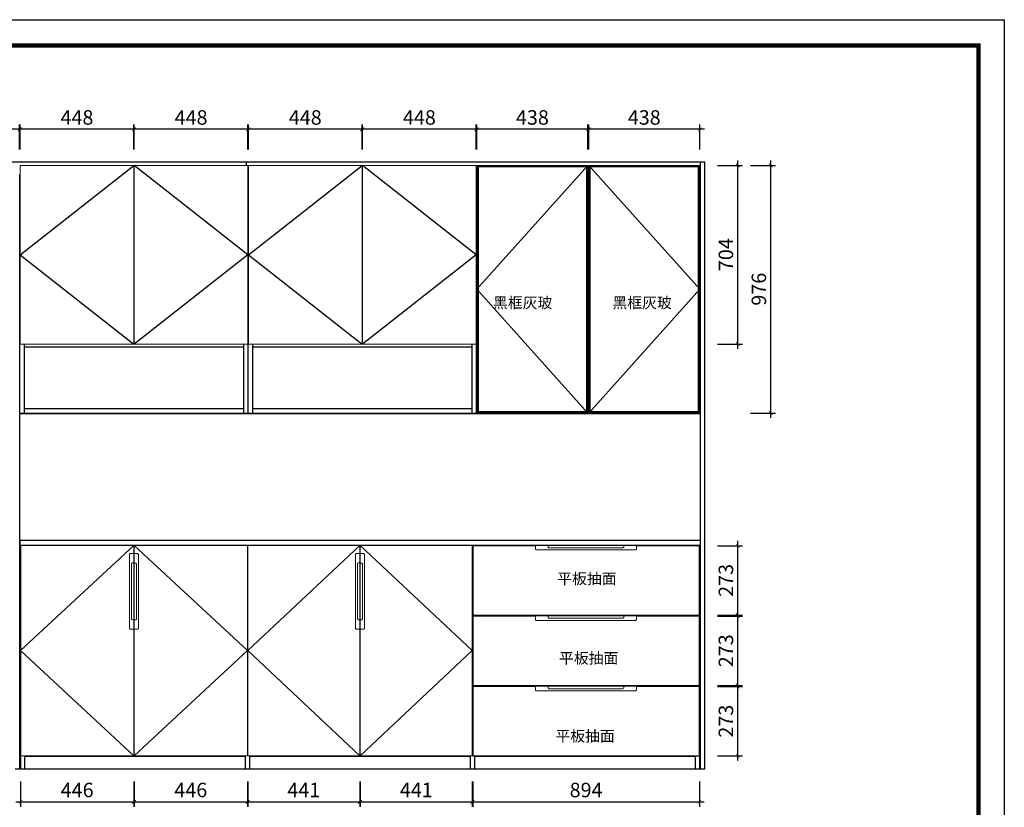
# Model space of a CAD drawing. Units: millimetres. Extents: x 59329 to 71827, y 1703 to 8435.
# Drawn here: x 67945 to 71827, y 5331 to 8435 of the extents above; entities that cross this region are included whole.
import ezdxf

# ---------------------------------------------------------------- set-up
doc = ezdxf.new("R2010")
doc.units = ezdxf.units.MM
for name, color, linetype, lineweight in [('DS-定制五金', 2, 'Continuous', 13), ('DS-定制柜体', 4, 'Continuous', 13), ('SH-文字标注', 2, 'Continuous', 13)]:
    doc.layers.add(name, color=color, linetype=linetype, lineweight=lineweight)
doc.layers.add('SH-尺寸标注', color=32, linetype='Continuous')
doc.layers.add('SH-符号标注', color=1, linetype='Continuous')
doc.styles.get("Standard").update_dxf_attribs({"font": 'arial.ttf'})
doc.styles.add('T_6_1', font='txt', dxfattribs={"height": 53.571429})
doc.dimstyles.new('D_8_1.4', dxfattribs={"dimtxt": 57.14286, "dimasz": 14.285715, "dimexe": 19.04762, "dimexo": 0, "dimgap": 0, "dimtad": 1, "dimdec": 0, "dimzin": 1, "dimdsep": 46, "dimtxsty": 'Standard', "dimblk": 'ARCHTICK', "dimcen": 0.09, "dimdle": 19.04762, "dimclrd": 32, "dimclre": 32, "dimclrt": 2, "dimadec": 0, "dimazin": 0, "dimtfac": 1, "dimtdec": 4, "dimtix": 1, "dimtmove": 2, "dimatfit": 3, "dimfxl": 1, "dimtolj": 1, "dimtzin": 0, "dimarcsym": 0})

# ---------------------------------------------------------------- blocks, each defined once
blk = doc.blocks.new('LEGEND_4f3ee95d07f107bb9de708b5c8681ee1_440b82ae976d40c295ddfc921a49969f')
at = {"layer": 'DS-定制五金', "color": 134, "linetype": 'Continuous'}
for p, q in [((68, 37), (21, 37)), ((21, 37), (21, 21)), ((21, 21), (23, 19)), ((23, 19), (415, 19)), ((70, 36), (68, 37)), ((71, 37), (70, 36)), ((70, 36), (70, 29)), ((70, 29), (72, 27)), ((417, 37), (71, 37)), ((72, 27), (365, 27)), ((368.6, 30.1), (369, 37)), ((415, 19), (418, 21)), ((419, 35), (417, 37)), ((418, 21), (419, 22)), ((419, 22), (419, 35))]:
    blk.add_line(p, q, dxfattribs=at)
blk.add_arc((359.5, 37.1), 11.5, 298.7879, 322.3129, dxfattribs=at)
blk = doc.blocks.new('LEGEND_6185c072c53ef53fbd374803e3637a34_13df053c6d7540479f326949544695fa')
at = {"layer": 'DS-定制五金', "color": 134, "linetype": 'Continuous'}
for p, q in [((68, 37), (21, 37)), ((21, 37), (21, 21)), ((21, 21), (23, 19)), ((23, 19), (415, 19)), ((70, 36), (68, 37)), ((71, 37), (70, 36)), ((70, 36), (70, 29)), ((70, 29), (72, 27)), ((417, 37), (71, 37)), ((72, 27), (365, 27)), ((368.6, 30.1), (369, 37)), ((415, 19), (418, 21)), ((419, 35), (417, 37)), ((418, 21), (419, 22)), ((419, 22), (419, 35))]:
    blk.add_line(p, q, dxfattribs=at)
blk.add_arc((359.5, 37.1), 11.5, 298.7879, 322.3129, dxfattribs=at)
blk = doc.blocks.new('_ArchTick')
at = {"color": 0, "linetype": 'ByBlock', "const_width": 0.15}
blk.add_lwpolyline([(-0.5, -0.5), (0.5, 0.5)], dxfattribs=at)
blk = doc.blocks.new('*D55')
at = {"layer": 'Defpoints', "color": 0, "linetype": 'Continuous', "transparency": 16777216}
for p in [(70826.1, 7860.7), (70906.1, 7860.7), (70826.1, 6884.7)]:
    blk.add_point(p, dxfattribs=at)
at = {"layer": 'SH-尺寸标注', "color": 32, "linetype": 'Continuous', "lineweight": -2, "transparency": 16777216}
for p, q in [((70826.1, 7860.7), (70925.2, 7860.7)), ((70906.1, 6865.7), (70906.1, 7879.8)), ((70826.1, 6884.7), (70925.2, 6884.7))]:
    blk.add_line(p, q, dxfattribs=at)
at = {"layer": 'SH-尺寸标注', "color": 32, "linetype": 'Continuous', "lineweight": -2, "transparency": 16777216, "xscale": 14.28571493455343, "yscale": 14.28571493455343, "zscale": 14.28571493455343}
for p, rotation in [((70906.1, 7860.7), 90), ((70906.1, 6884.7), 270)]:
    blk.add_blockref('_ArchTick', p, dxfattribs=dict(at, rotation=rotation))
at = {"layer": 'SH-尺寸标注', "color": 2, "linetype": 'Continuous', "transparency": 16777216, "insert": (70859.5, 7372.7), "char_height": 57.14, "attachment_point": 5, "rotation": 90}
blk.add_mtext('\\A1;976', dxfattribs=at)
blk = doc.blocks.new('*D56')
at = {"layer": 'Defpoints', "color": 0, "linetype": 'Continuous', "transparency": 16777216}
for p in [(70188.6, 8002.7), (70188.6, 7922.7), (70626.6, 7922.7)]:
    blk.add_point(p, dxfattribs=at)
at = {"layer": 'SH-尺寸标注', "color": 32, "linetype": 'Continuous', "lineweight": -2, "transparency": 16777216}
for p, q in [((70645.7, 8002.7), (70169.6, 8002.7)), ((70188.6, 7922.7), (70188.6, 8021.8)), ((70626.6, 7922.7), (70626.6, 8021.8))]:
    blk.add_line(p, q, dxfattribs=at)
at = {"layer": 'SH-尺寸标注', "color": 32, "linetype": 'Continuous', "lineweight": -2, "transparency": 16777216, "xscale": 14.28571493455343, "yscale": 14.28571493455343, "zscale": 14.28571493455343, "rotation": 180}
blk.add_blockref('_ArchTick', (70188.6, 8002.7), dxfattribs=at)
at = {"layer": 'SH-尺寸标注', "color": 32, "linetype": 'Continuous', "lineweight": -2, "transparency": 16777216, "xscale": 14.28571493455343, "yscale": 14.28571493455343, "zscale": 14.28571493455343}
blk.add_blockref('_ArchTick', (70626.6, 8002.7), dxfattribs=at)
at = {"layer": 'SH-尺寸标注', "color": 2, "linetype": 'Continuous', "transparency": 16777216, "insert": (70407.6, 8049.4), "char_height": 57.14, "attachment_point": 5}
blk.add_mtext('\\A1;438', dxfattribs=at)
blk = doc.blocks.new('*D59')
at = {"layer": 'Defpoints', "color": 0, "linetype": 'Continuous', "transparency": 16777216}
for p in [(68844.8, 5432.7), (69286.1, 5432.7), (69286.1, 5352.7)]:
    blk.add_point(p, dxfattribs=at)
at = {"layer": 'SH-尺寸标注', "color": 32, "linetype": 'Continuous', "lineweight": -2, "transparency": 16777216}
for p, q in [((68844.8, 5432.7), (68844.8, 5333.7)), ((69286.1, 5432.7), (69286.1, 5333.7)), ((68825.7, 5352.7), (69305.2, 5352.7))]:
    blk.add_line(p, q, dxfattribs=at)
at = {"layer": 'SH-尺寸标注', "color": 32, "linetype": 'Continuous', "lineweight": -2, "transparency": 16777216, "xscale": 14.28571493455343, "yscale": 14.28571493455343, "zscale": 14.28571493455343, "rotation": 180}
blk.add_blockref('_ArchTick', (68844.8, 5352.7), dxfattribs=at)
at = {"layer": 'SH-尺寸标注', "color": 32, "linetype": 'Continuous', "lineweight": -2, "transparency": 16777216, "xscale": 14.28571493455343, "yscale": 14.28571493455343, "zscale": 14.28571493455343}
blk.add_blockref('_ArchTick', (69286.1, 5352.7), dxfattribs=at)
at = {"layer": 'SH-尺寸标注', "color": 2, "linetype": 'Continuous', "transparency": 16777216, "insert": (69065.4, 5399.4), "char_height": 57.14, "attachment_point": 5}
blk.add_mtext('\\A1;441', dxfattribs=at)
blk = doc.blocks.new('*D60')
at = {"layer": 'Defpoints', "color": 0, "linetype": 'Continuous', "transparency": 16777216}
for p in [(69747.6, 8002.7), (69747.6, 7922.7), (70185.6, 7922.7)]:
    blk.add_point(p, dxfattribs=at)
at = {"layer": 'SH-尺寸标注', "color": 32, "linetype": 'Continuous', "lineweight": -2, "transparency": 16777216}
for p, q in [((70204.7, 8002.7), (69728.6, 8002.7)), ((69747.6, 7922.7), (69747.6, 8021.8)), ((70185.6, 7922.7), (70185.6, 8021.8))]:
    blk.add_line(p, q, dxfattribs=at)
at = {"layer": 'SH-尺寸标注', "color": 32, "linetype": 'Continuous', "lineweight": -2, "transparency": 16777216, "xscale": 14.28571493455343, "yscale": 14.28571493455343, "zscale": 14.28571493455343, "rotation": 180}
blk.add_blockref('_ArchTick', (69747.6, 8002.7), dxfattribs=at)
at = {"layer": 'SH-尺寸标注', "color": 32, "linetype": 'Continuous', "lineweight": -2, "transparency": 16777216, "xscale": 14.28571493455343, "yscale": 14.28571493455343, "zscale": 14.28571493455343}
blk.add_blockref('_ArchTick', (70185.6, 8002.7), dxfattribs=at)
at = {"layer": 'SH-尺寸标注', "color": 2, "linetype": 'Continuous', "transparency": 16777216, "insert": (69966.6, 8049.4), "char_height": 57.14, "attachment_point": 5}
blk.add_mtext('\\A1;438', dxfattribs=at)
blk = doc.blocks.new('*D61')
at = {"layer": 'Defpoints', "color": 0, "linetype": 'Continuous', "transparency": 16777216}
for p in [(68397.1, 8002.7), (68397.1, 7922.7), (68845.1, 7922.7)]:
    blk.add_point(p, dxfattribs=at)
at = {"layer": 'SH-尺寸标注', "color": 32, "linetype": 'Continuous', "lineweight": -2, "transparency": 16777216}
for p, q in [((68864.2, 8002.7), (68378.1, 8002.7)), ((68397.1, 7922.7), (68397.1, 8021.8)), ((68845.1, 7922.7), (68845.1, 8021.8))]:
    blk.add_line(p, q, dxfattribs=at)
at = {"layer": 'SH-尺寸标注', "color": 32, "linetype": 'Continuous', "lineweight": -2, "transparency": 16777216, "xscale": 14.28571493455343, "yscale": 14.28571493455343, "zscale": 14.28571493455343, "rotation": 180}
blk.add_blockref('_ArchTick', (68397.1, 8002.7), dxfattribs=at)
at = {"layer": 'SH-尺寸标注', "color": 32, "linetype": 'Continuous', "lineweight": -2, "transparency": 16777216, "xscale": 14.28571493455343, "yscale": 14.28571493455343, "zscale": 14.28571493455343}
blk.add_blockref('_ArchTick', (68845.1, 8002.7), dxfattribs=at)
at = {"layer": 'SH-尺寸标注', "color": 2, "linetype": 'Continuous', "transparency": 16777216, "insert": (68621.1, 8049.4), "char_height": 57.14, "attachment_point": 5}
blk.add_mtext('\\A1;448', dxfattribs=at)
blk = doc.blocks.new('*D62')
at = {"layer": 'Defpoints', "color": 0, "linetype": 'Continuous', "transparency": 16777216}
for p in [(67500.1, 8002.7), (67500.1, 7922.7), (67944.6, 7922.7)]:
    blk.add_point(p, dxfattribs=at)
at = {"layer": 'SH-尺寸标注', "color": 32, "linetype": 'Continuous', "lineweight": -2, "transparency": 16777216}
for p, q in [((67963.7, 8002.7), (67481.1, 8002.7)), ((67500.1, 7922.7), (67500.1, 8021.8)), ((67944.6, 7922.7), (67944.6, 8021.8))]:
    blk.add_line(p, q, dxfattribs=at)
at = {"layer": 'SH-尺寸标注', "color": 32, "linetype": 'Continuous', "lineweight": -2, "transparency": 16777216, "xscale": 14.28571493455343, "yscale": 14.28571493455343, "zscale": 14.28571493455343, "rotation": 180}
blk.add_blockref('_ArchTick', (67500.1, 8002.7), dxfattribs=at)
at = {"layer": 'SH-尺寸标注', "color": 32, "linetype": 'Continuous', "lineweight": -2, "transparency": 16777216, "xscale": 14.28571493455343, "yscale": 14.28571493455343, "zscale": 14.28571493455343}
blk.add_blockref('_ArchTick', (67944.6, 8002.7), dxfattribs=at)
at = {"layer": 'SH-尺寸标注', "color": 2, "linetype": 'Continuous', "transparency": 16777216, "insert": (67722.4, 8049.4), "char_height": 57.14, "attachment_point": 5}
blk.add_mtext('\\A1;445', dxfattribs=at)
blk = doc.blocks.new('*D63')
at = {"layer": 'Defpoints', "color": 0, "linetype": 'Continuous', "transparency": 16777216}
for p in [(67947.1, 8002.7), (67947.1, 7922.7), (68395.1, 7922.7)]:
    blk.add_point(p, dxfattribs=at)
at = {"layer": 'SH-尺寸标注', "color": 32, "linetype": 'Continuous', "lineweight": -2, "transparency": 16777216}
for p, q in [((68414.2, 8002.7), (67928.1, 8002.7)), ((67947.1, 7922.7), (67947.1, 8021.8)), ((68395.1, 7922.7), (68395.1, 8021.8))]:
    blk.add_line(p, q, dxfattribs=at)
at = {"layer": 'SH-尺寸标注', "color": 32, "linetype": 'Continuous', "lineweight": -2, "transparency": 16777216, "xscale": 14.28571493455343, "yscale": 14.28571493455343, "zscale": 14.28571493455343, "rotation": 180}
blk.add_blockref('_ArchTick', (67947.1, 8002.7), dxfattribs=at)
at = {"layer": 'SH-尺寸标注', "color": 32, "linetype": 'Continuous', "lineweight": -2, "transparency": 16777216, "xscale": 14.28571493455343, "yscale": 14.28571493455343, "zscale": 14.28571493455343}
blk.add_blockref('_ArchTick', (68395.1, 8002.7), dxfattribs=at)
at = {"layer": 'SH-尺寸标注', "color": 2, "linetype": 'Continuous', "transparency": 16777216, "insert": (68171.1, 8049.4), "char_height": 57.14, "attachment_point": 5}
blk.add_mtext('\\A1;448', dxfattribs=at)
blk = doc.blocks.new('*D64')
at = {"layer": 'Defpoints', "color": 0, "linetype": 'Continuous', "transparency": 16777216}
for p in [(69288.1, 5432.7), (69729.4, 5432.7), (69729.4, 5352.7)]:
    blk.add_point(p, dxfattribs=at)
at = {"layer": 'SH-尺寸标注', "color": 32, "linetype": 'Continuous', "lineweight": -2, "transparency": 16777216}
for p, q in [((69288.1, 5432.7), (69288.1, 5333.7)), ((69729.4, 5432.7), (69729.4, 5333.7)), ((69269.1, 5352.7), (69748.5, 5352.7))]:
    blk.add_line(p, q, dxfattribs=at)
at = {"layer": 'SH-尺寸标注', "color": 32, "linetype": 'Continuous', "lineweight": -2, "transparency": 16777216, "xscale": 14.28571493455343, "yscale": 14.28571493455343, "zscale": 14.28571493455343, "rotation": 180}
blk.add_blockref('_ArchTick', (69288.1, 5352.7), dxfattribs=at)
at = {"layer": 'SH-尺寸标注', "color": 32, "linetype": 'Continuous', "lineweight": -2, "transparency": 16777216, "xscale": 14.28571493455343, "yscale": 14.28571493455343, "zscale": 14.28571493455343}
blk.add_blockref('_ArchTick', (69729.4, 5352.7), dxfattribs=at)
at = {"layer": 'SH-尺寸标注', "color": 2, "linetype": 'Continuous', "transparency": 16777216, "insert": (69508.8, 5399.4), "char_height": 57.14, "attachment_point": 5}
blk.add_mtext('\\A1;441', dxfattribs=at)
blk = doc.blocks.new('*D65')
at = {"layer": 'Defpoints', "color": 0, "linetype": 'Continuous', "transparency": 16777216}
for p in [(67949.1, 5432.7), (68394.9, 5432.7), (68394.9, 5352.7)]:
    blk.add_point(p, dxfattribs=at)
at = {"layer": 'SH-尺寸标注', "color": 32, "linetype": 'Continuous', "lineweight": -2, "transparency": 16777216}
for p, q in [((67949.1, 5432.7), (67949.1, 5333.7)), ((68394.9, 5432.7), (68394.9, 5333.7)), ((67930.1, 5352.7), (68414, 5352.7))]:
    blk.add_line(p, q, dxfattribs=at)
at = {"layer": 'SH-尺寸标注', "color": 32, "linetype": 'Continuous', "lineweight": -2, "transparency": 16777216, "xscale": 14.28571493455343, "yscale": 14.28571493455343, "zscale": 14.28571493455343, "rotation": 180}
blk.add_blockref('_ArchTick', (67949.1, 5352.7), dxfattribs=at)
at = {"layer": 'SH-尺寸标注', "color": 32, "linetype": 'Continuous', "lineweight": -2, "transparency": 16777216, "xscale": 14.28571493455343, "yscale": 14.28571493455343, "zscale": 14.28571493455343}
blk.add_blockref('_ArchTick', (68394.9, 5352.7), dxfattribs=at)
at = {"layer": 'SH-尺寸标注', "color": 2, "linetype": 'Continuous', "transparency": 16777216, "insert": (68172, 5399.4), "char_height": 57.14, "attachment_point": 5}
blk.add_mtext('\\A1;446', dxfattribs=at)
blk = doc.blocks.new('*D67')
at = {"layer": 'Defpoints', "color": 0, "linetype": 'Continuous', "transparency": 16777216}
for p in [(68847.1, 8002.7), (68847.1, 7922.7), (69295.1, 7922.7)]:
    blk.add_point(p, dxfattribs=at)
at = {"layer": 'SH-尺寸标注', "color": 32, "linetype": 'Continuous', "lineweight": -2, "transparency": 16777216}
for p, q in [((69314.2, 8002.7), (68828.1, 8002.7)), ((68847.1, 7922.7), (68847.1, 8021.8)), ((69295.1, 7922.7), (69295.1, 8021.8))]:
    blk.add_line(p, q, dxfattribs=at)
at = {"layer": 'SH-尺寸标注', "color": 32, "linetype": 'Continuous', "lineweight": -2, "transparency": 16777216, "xscale": 14.28571493455343, "yscale": 14.28571493455343, "zscale": 14.28571493455343, "rotation": 180}
blk.add_blockref('_ArchTick', (68847.1, 8002.7), dxfattribs=at)
at = {"layer": 'SH-尺寸标注', "color": 32, "linetype": 'Continuous', "lineweight": -2, "transparency": 16777216, "xscale": 14.28571493455343, "yscale": 14.28571493455343, "zscale": 14.28571493455343}
blk.add_blockref('_ArchTick', (69295.1, 8002.7), dxfattribs=at)
at = {"layer": 'SH-尺寸标注', "color": 2, "linetype": 'Continuous', "transparency": 16777216, "insert": (69071.1, 8049.4), "char_height": 57.14, "attachment_point": 5}
blk.add_mtext('\\A1;448', dxfattribs=at)
blk = doc.blocks.new('*D68')
at = {"layer": 'Defpoints', "color": 0, "linetype": 'Continuous', "transparency": 16777216}
for p in [(68396.9, 5432.7), (68842.8, 5432.7), (68842.8, 5352.7)]:
    blk.add_point(p, dxfattribs=at)
at = {"layer": 'SH-尺寸标注', "color": 32, "linetype": 'Continuous', "lineweight": -2, "transparency": 16777216}
for p, q in [((68396.9, 5432.7), (68396.9, 5333.7)), ((68842.8, 5432.7), (68842.8, 5333.7)), ((68377.9, 5352.7), (68861.8, 5352.7))]:
    blk.add_line(p, q, dxfattribs=at)
at = {"layer": 'SH-尺寸标注', "color": 32, "linetype": 'Continuous', "lineweight": -2, "transparency": 16777216, "xscale": 14.28571493455343, "yscale": 14.28571493455343, "zscale": 14.28571493455343, "rotation": 180}
blk.add_blockref('_ArchTick', (68396.9, 5352.7), dxfattribs=at)
at = {"layer": 'SH-尺寸标注', "color": 32, "linetype": 'Continuous', "lineweight": -2, "transparency": 16777216, "xscale": 14.28571493455343, "yscale": 14.28571493455343, "zscale": 14.28571493455343}
blk.add_blockref('_ArchTick', (68842.8, 5352.7), dxfattribs=at)
at = {"layer": 'SH-尺寸标注', "color": 2, "linetype": 'Continuous', "transparency": 16777216, "insert": (68619.9, 5399.4), "char_height": 57.14, "attachment_point": 5}
blk.add_mtext('\\A1;446', dxfattribs=at)
blk = doc.blocks.new('*D69')
at = {"layer": 'Defpoints', "color": 0, "linetype": 'Continuous', "transparency": 16777216}
for p in [(70696.1, 7860.7), (70776.1, 7860.7), (70696.1, 7156.7)]:
    blk.add_point(p, dxfattribs=at)
at = {"layer": 'SH-尺寸标注', "color": 32, "linetype": 'Continuous', "lineweight": -2, "transparency": 16777216}
for p, q in [((70696.1, 7860.7), (70795.2, 7860.7)), ((70776.1, 7137.7), (70776.1, 7879.8)), ((70696.1, 7156.7), (70795.2, 7156.7))]:
    blk.add_line(p, q, dxfattribs=at)
at = {"layer": 'SH-尺寸标注', "color": 32, "linetype": 'Continuous', "lineweight": -2, "transparency": 16777216, "xscale": 14.28571493455343, "yscale": 14.28571493455343, "zscale": 14.28571493455343}
for p, rotation in [((70776.1, 7860.7), 90), ((70776.1, 7156.7), 270)]:
    blk.add_blockref('_ArchTick', p, dxfattribs=dict(at, rotation=rotation))
at = {"layer": 'SH-尺寸标注', "color": 2, "linetype": 'Continuous', "transparency": 16777216, "insert": (70729.5, 7508.7), "char_height": 57.14, "attachment_point": 5, "rotation": 90}
blk.add_mtext('\\A1;704', dxfattribs=at)
blk = doc.blocks.new('*D70')
at = {"layer": 'Defpoints', "color": 0, "linetype": 'Continuous', "transparency": 16777216}
for p in [(69297.1, 8002.7), (69297.1, 7922.7), (69745.1, 7922.7)]:
    blk.add_point(p, dxfattribs=at)
at = {"layer": 'SH-尺寸标注', "color": 32, "linetype": 'Continuous', "lineweight": -2, "transparency": 16777216}
for p, q in [((69764.2, 8002.7), (69278.1, 8002.7)), ((69297.1, 7922.7), (69297.1, 8021.8)), ((69745.1, 7922.7), (69745.1, 8021.8))]:
    blk.add_line(p, q, dxfattribs=at)
at = {"layer": 'SH-尺寸标注', "color": 32, "linetype": 'Continuous', "lineweight": -2, "transparency": 16777216, "xscale": 14.28571493455343, "yscale": 14.28571493455343, "zscale": 14.28571493455343, "rotation": 180}
blk.add_blockref('_ArchTick', (69297.1, 8002.7), dxfattribs=at)
at = {"layer": 'SH-尺寸标注', "color": 32, "linetype": 'Continuous', "lineweight": -2, "transparency": 16777216, "xscale": 14.28571493455343, "yscale": 14.28571493455343, "zscale": 14.28571493455343}
blk.add_blockref('_ArchTick', (69745.1, 8002.7), dxfattribs=at)
at = {"layer": 'SH-尺寸标注', "color": 2, "linetype": 'Continuous', "transparency": 16777216, "insert": (69521.1, 8049.4), "char_height": 57.14, "attachment_point": 5}
blk.add_mtext('\\A1;448', dxfattribs=at)
blk = doc.blocks.new('*D71')
at = {"layer": 'Defpoints', "color": 0, "linetype": 'Continuous', "transparency": 16777216}
for p in [(70696.1, 6084.4), (70776.1, 6084.4), (70696.1, 5811.6)]:
    blk.add_point(p, dxfattribs=at)
at = {"layer": 'SH-尺寸标注', "color": 32, "linetype": 'Continuous', "lineweight": -2, "transparency": 16777216}
for p, q in [((70776.1, 5792.6), (70776.1, 6103.5)), ((70696.1, 6084.4), (70795.2, 6084.4)), ((70696.1, 5811.6), (70795.2, 5811.6))]:
    blk.add_line(p, q, dxfattribs=at)
at = {"layer": 'SH-尺寸标注', "color": 32, "linetype": 'Continuous', "lineweight": -2, "transparency": 16777216, "xscale": 14.28571493455343, "yscale": 14.28571493455343, "zscale": 14.28571493455343}
for p, rotation in [((70776.1, 6084.4), 90), ((70776.1, 5811.6), 270)]:
    blk.add_blockref('_ArchTick', p, dxfattribs=dict(at, rotation=rotation))
at = {"layer": 'SH-尺寸标注', "color": 2, "linetype": 'Continuous', "transparency": 16777216, "insert": (70729.5, 5948), "char_height": 57.14, "attachment_point": 5, "rotation": 90}
blk.add_mtext('\\A1;273', dxfattribs=at)
blk = doc.blocks.new('*D72')
at = {"layer": 'Defpoints', "color": 0, "linetype": 'Continuous', "transparency": 16777216}
for p in [(69731.4, 5432.7), (70625.1, 5432.7), (70625.1, 5352.7)]:
    blk.add_point(p, dxfattribs=at)
at = {"layer": 'SH-尺寸标注', "color": 32, "linetype": 'Continuous', "lineweight": -2, "transparency": 16777216}
for p, q in [((69731.4, 5432.7), (69731.4, 5333.7)), ((70625.1, 5432.7), (70625.1, 5333.7)), ((69712.4, 5352.7), (70644.2, 5352.7))]:
    blk.add_line(p, q, dxfattribs=at)
at = {"layer": 'SH-尺寸标注', "color": 32, "linetype": 'Continuous', "lineweight": -2, "transparency": 16777216, "xscale": 14.28571493455343, "yscale": 14.28571493455343, "zscale": 14.28571493455343, "rotation": 180}
blk.add_blockref('_ArchTick', (69731.4, 5352.7), dxfattribs=at)
at = {"layer": 'SH-尺寸标注', "color": 32, "linetype": 'Continuous', "lineweight": -2, "transparency": 16777216, "xscale": 14.28571493455343, "yscale": 14.28571493455343, "zscale": 14.28571493455343}
blk.add_blockref('_ArchTick', (70625.1, 5352.7), dxfattribs=at)
at = {"layer": 'SH-尺寸标注', "color": 2, "linetype": 'Continuous', "transparency": 16777216, "insert": (70178.3, 5399.4), "char_height": 57.14, "attachment_point": 5}
blk.add_mtext('\\A1;894', dxfattribs=at)
blk = doc.blocks.new('*D73')
at = {"layer": 'Defpoints', "color": 0, "linetype": 'Continuous', "transparency": 16777216}
for p in [(70696.1, 5807.1), (70776.1, 5807.1), (70696.1, 5534.2)]:
    blk.add_point(p, dxfattribs=at)
at = {"layer": 'SH-尺寸标注', "color": 32, "linetype": 'Continuous', "lineweight": -2, "transparency": 16777216}
for p, q in [((70776.1, 5515.2), (70776.1, 5826.2)), ((70696.1, 5807.1), (70795.2, 5807.1)), ((70696.1, 5534.2), (70795.2, 5534.2))]:
    blk.add_line(p, q, dxfattribs=at)
at = {"layer": 'SH-尺寸标注', "color": 32, "linetype": 'Continuous', "lineweight": -2, "transparency": 16777216, "xscale": 14.28571493455343, "yscale": 14.28571493455343, "zscale": 14.28571493455343}
for p, rotation in [((70776.1, 5807.1), 90), ((70776.1, 5534.2), 270)]:
    blk.add_blockref('_ArchTick', p, dxfattribs=dict(at, rotation=rotation))
at = {"layer": 'SH-尺寸标注', "color": 2, "linetype": 'Continuous', "transparency": 16777216, "insert": (70729.5, 5670.7), "char_height": 57.14, "attachment_point": 5, "rotation": 90}
blk.add_mtext('\\A1;273', dxfattribs=at)
blk = doc.blocks.new('*D74')
at = {"layer": 'Defpoints', "color": 0, "linetype": 'Continuous', "transparency": 16777216}
for p in [(70696.1, 6361.7), (70776.1, 6361.7), (70696.1, 6088.9)]:
    blk.add_point(p, dxfattribs=at)
at = {"layer": 'SH-尺寸标注', "color": 32, "linetype": 'Continuous', "lineweight": -2, "transparency": 16777216}
for p, q in [((70776.1, 6069.9), (70776.1, 6380.8)), ((70696.1, 6361.7), (70795.2, 6361.7)), ((70696.1, 6088.9), (70795.2, 6088.9))]:
    blk.add_line(p, q, dxfattribs=at)
at = {"layer": 'SH-尺寸标注', "color": 32, "linetype": 'Continuous', "lineweight": -2, "transparency": 16777216, "xscale": 14.28571493455343, "yscale": 14.28571493455343, "zscale": 14.28571493455343}
for p, rotation in [((70776.1, 6361.7), 90), ((70776.1, 6088.9), 270)]:
    blk.add_blockref('_ArchTick', p, dxfattribs=dict(at, rotation=rotation))
at = {"layer": 'SH-尺寸标注', "color": 2, "linetype": 'Continuous', "transparency": 16777216, "insert": (70729.5, 6225.3), "char_height": 57.14, "attachment_point": 5, "rotation": 90}
blk.add_mtext('\\A1;273', dxfattribs=at)

msp = doc.modelspace()

# ---------------------------------------------------------------- linework, layer by layer
at = {"color": 255, "linetype": 'Continuous'}
for p, q in [((68839.6, 7872.7), (67051.1, 7872.7)), ((68839.6, 7860.7), (68839.6, 7872.7)), ((70628.1, 7872.7), (68839.6, 7872.7)), ((70646.1, 7872.7), (70628.1, 7872.7)), ((70628.1, 7872.7), (70628.1, 5482.7)), ((70646.1, 5482.7), (70646.1, 7872.7)), ((67946.1, 7822.7), (67944.6, 7822.7)), ((67946.1, 5482.7), (67946.1, 7822.7)), ((67947.1, 7822.7), (67946.1, 7822.7)), ((68395.1, 7822.7), (68397.1, 7822.7)), ((68397.1, 7822.2), (68395.1, 7822.2)), ((68395.1, 7804.2), (68397.1, 7804.2)), ((68846.1, 7822.7), (68845.1, 7822.7)), ((68846.1, 6882.7), (68846.1, 7822.7)), ((68847.1, 7822.7), (68846.1, 7822.7)), ((69295.1, 7822.7), (69297.1, 7822.7)), ((69297.1, 7822.2), (69295.1, 7822.2)), ((69295.1, 7804.2), (69297.1, 7804.2)), ((69746.1, 7822.7), (69745.1, 7822.7)), ((69746.1, 6882.7), (69746.1, 7822.7)), ((69747.6, 7822.7), (69746.1, 7822.7)), ((69748.8, 7822.7), (69748.8, 7822.7)), ((70184.4, 7822.7), (70184.4, 7822.7)), ((70184.4, 7822.2), (70184.4, 7822.2)), ((70184.4, 7804.2), (70184.4, 7804.2)), ((70185.6, 7822.7), (70188.6, 7822.7)), ((70188.6, 7822.2), (70185.6, 7822.2)), ((70185.6, 7804.2), (70188.6, 7804.2)), ((70189.8, 7822.7), (70189.8, 7822.7)), ((70189.8, 7822.2), (70189.8, 7822.2)), ((70189.8, 7804.2), (70189.8, 7804.2)), ((70625.4, 7822.7), (70625.4, 7822.7)), ((70628.1, 7822.7), (70626.6, 7822.7)), ((68397.1, 7495.7), (68395.1, 7495.7)), ((69297.1, 7495.7), (69295.1, 7495.7)), ((68395.1, 7477.7), (68397.1, 7477.7)), ((69295.1, 7477.7), (69297.1, 7477.7)), ((70184.4, 7361.7), (70184.4, 7361.7)), ((70184.4, 7343.7), (70184.4, 7343.7)), ((70188.6, 7361.7), (70185.6, 7361.7)), ((70185.6, 7343.7), (70188.6, 7343.7)), ((70189.8, 7361.7), (70189.8, 7361.7)), ((70189.8, 7343.7), (70189.8, 7343.7)), ((67964.1, 6882.7), (67964.1, 7156.8)), ((67964.1, 7146.2), (68828.1, 7146.2)), ((68397.1, 7164.2), (68395.1, 7164.2)), ((68828.1, 7156.8), (68828.1, 6882.7)), ((68864.1, 6882.7), (68864.1, 7156.8)), ((68864.1, 7146.2), (69728.1, 7146.2)), ((69297.1, 7164.2), (69295.1, 7164.2)), ((69728.1, 7156.8), (69728.1, 6882.7)), ((70628.1, 6882.7), (67946.1, 6882.7)), ((67946.1, 6882.7), (67964.1, 6882.7)), ((68828.1, 6901.2), (67964.1, 6901.2)), ((67964.1, 6883.2), (68828.1, 6883.2)), ((68828.1, 6882.7), (68846.1, 6882.7)), ((68846.1, 6882.7), (68864.1, 6882.7)), ((69728.1, 6901.2), (68864.1, 6901.2)), ((68864.1, 6883.2), (69728.1, 6883.2)), ((69728.1, 6882.7), (69746.1, 6882.7)), ((69746.1, 6882.7), (69764.1, 6882.7)), ((69764.1, 6885.9), (69764.1, 6886)), ((69764.1, 6882.7), (69764.1, 6884.8)), ((69764.1, 6883.2), (70610.1, 6883.2)), ((70184.4, 6901.2), (70184.4, 6901.2)), ((70188.6, 6901.2), (70185.6, 6901.2)), ((70189.8, 6901.2), (70189.8, 6901.2)), ((70610.1, 6886), (70610.1, 6885.9)), ((70610.1, 6884.8), (70610.1, 6882.7)), ((70610.1, 6882.7), (70628.1, 6882.7)), ((70628.1, 6382.7), (67946.1, 6382.7)), ((67946.1, 6382.7), (67946.1, 6364.7)), ((67946.1, 6364.7), (70628.1, 6364.7)), ((67948.1, 6364.7), (67948.1, 5482.7)), ((67966.1, 6363.2), (67966.1, 6364.7)), ((68834.8, 6364.7), (68834.8, 6363.2)), ((68852.8, 6363.2), (68852.8, 6364.7)), ((69721.4, 6364.7), (69721.4, 6363.2)), ((69979.3, 6361.7), (69731.4, 6361.7)), ((69731.4, 6361.7), (69731.4, 6088.9)), ((69739.4, 6361.7), (69739.4, 6364.7)), ((70625.1, 6361.7), (70377.3, 6361.7)), ((70608.1, 6364.7), (70608.1, 6361.7)), ((70625.1, 6088.9), (70625.1, 6361.7)), ((70626.1, 5482.7), (70626.1, 6364.7)), ((69731.4, 6088.9), (70625.1, 6088.9)), ((69979.3, 6084.4), (69731.4, 6084.4)), ((69731.4, 6084.4), (69731.4, 5811.6)), ((69739.4, 6084.4), (69739.4, 6089)), ((70625.1, 6084.4), (70377.3, 6084.4)), ((70608.1, 6089), (70608.1, 6084.4)), ((70625.1, 5811.6), (70625.1, 6084.4)), ((68396.9, 5966.7), (68394.9, 5966.7)), ((68394.9, 5948.7), (68396.9, 5948.7)), ((69288.1, 5966.7), (69286.1, 5966.7)), ((69286.1, 5948.7), (69288.1, 5948.7)), ((69731.4, 5811.6), (70625.1, 5811.6)), ((69979.3, 5807.1), (69731.4, 5807.1)), ((69731.4, 5807.1), (69731.4, 5534.2)), ((69739.4, 5807.1), (69739.4, 5811.7)), ((70625.1, 5807.1), (70377.3, 5807.1)), ((70608.1, 5811.7), (70608.1, 5807.1)), ((70625.1, 5534.2), (70625.1, 5807.1)), ((67966.1, 5482.7), (67966.1, 5534.3)), ((67966.1, 5532.7), (68834.8, 5532.7)), ((68396.9, 5550.7), (68394.9, 5550.7)), ((68834.8, 5534.3), (68834.8, 5482.7)), ((68852.8, 5482.7), (68852.8, 5534.3)), ((68852.8, 5532.7), (69721.4, 5532.7)), ((69288.1, 5550.7), (69286.1, 5550.7)), ((69721.4, 5534.3), (69721.4, 5482.7)), ((69731.4, 5534.2), (70625.1, 5534.2)), ((69739.4, 5482.7), (69739.4, 5534.3)), ((69739.4, 5532.7), (70608.1, 5532.7)), ((70608.1, 5534.3), (70608.1, 5482.7)), ((67928.1, 5482.7), (67946.1, 5482.7)), ((67948.1, 5482.7), (67966.1, 5482.7)), ((67966.1, 5482.7), (68834.8, 5482.7)), ((68834.8, 5482.7), (68852.8, 5482.7)), ((68852.8, 5482.7), (69721.4, 5482.7)), ((69721.4, 5482.7), (69739.4, 5482.7)), ((69739.4, 5482.7), (70608.1, 5482.7)), ((70608.1, 5482.7), (70626.1, 5482.7)), ((70628.1, 5482.7), (70646.1, 5482.7))]:
    msp.add_line(p, q, dxfattribs=at)
at = {"color": 0, "linetype": 'ByBlock', "lineweight": -3}
msp.add_lwpolyline([(71827, 1702.6), (59328.8, 1702.6), (59328.8, 8434.6), (71827, 8434.6)], close=True, dxfattribs=at)
at = {"color": 0, "linetype": 'ByBlock', "lineweight": -3, "const_width": 16.8}
msp.add_lwpolyline([(71725.6, 1804), (59430.4, 1804), (59430.4, 8333.1), (71725.6, 8333.1)], close=True, dxfattribs=at)
at = {"layer": 'DS-定制柜体', "color": 255, "linetype": 'Continuous'}
for p, q in [((68395.1, 7860.7), (67947.1, 7860.7)), ((67947.1, 7860.7), (67947.1, 7156.7)), ((68395.1, 7156.7), (68395.1, 7860.7)), ((68845.1, 7860.7), (68397.1, 7860.7)), ((68397.1, 7860.7), (68397.1, 7156.7)), ((68845.1, 7156.7), (68845.1, 7860.7)), ((69295.1, 7860.7), (68847.1, 7860.7)), ((68847.1, 7860.7), (68847.1, 7156.7)), ((69295.1, 7156.7), (69295.1, 7860.7)), ((69745.1, 7860.7), (69297.1, 7860.7)), ((69297.1, 7860.7), (69297.1, 7156.7)), ((69745.1, 7156.7), (69745.1, 7860.7)), ((69747.6, 7860.7), (69747.6, 7860.7)), ((70185.6, 7860.7), (69747.6, 7860.7)), ((69748.8, 7859.5), (69747.6, 7860.7)), ((69747.6, 7860.7), (69747.6, 6884.7)), ((70184.4, 7859.5), (69748.8, 7859.5)), ((69751.8, 7856.5), (69748.8, 7859.5)), ((69748.8, 7859.5), (69748.8, 6886)), ((69749.1, 7859.2), (69749.1, 7859.2)), ((69749.1, 7859.2), (69749.1, 7859.2)), ((69753.8, 7854.6), (69751.8, 7856.5)), ((69751.8, 7856.5), (70181.4, 7856.5)), ((69751.8, 6889), (69751.8, 7856.5)), ((69753.8, 7854.6), (70179.4, 7854.6)), ((69753.8, 6890.9), (69753.8, 7854.6)), ((70179.4, 7854.6), (70181.4, 7856.5)), ((70179.4, 7854.6), (70179.4, 6890.9)), ((70181.4, 7856.5), (70184.4, 7859.5)), ((70181.4, 7856.5), (70181.4, 6889)), ((70184.1, 7859.2), (70184.1, 7859.2)), ((70184.1, 7859.2), (70184.1, 7859.2)), ((70184.4, 7859.5), (70185.6, 7860.7)), ((70184.4, 6886), (70184.4, 7859.5)), ((70185.6, 7860.7), (70185.6, 7860.7)), ((70185.6, 6884.7), (70185.6, 7860.7)), ((70188.6, 7860.7), (70188.6, 7860.7)), ((70626.6, 7860.7), (70188.6, 7860.7)), ((70189.8, 7859.5), (70188.6, 7860.7)), ((70188.6, 7860.7), (70188.6, 6884.7)), ((70625.4, 7859.5), (70189.8, 7859.5)), ((70192.8, 7856.5), (70189.8, 7859.5)), ((70189.8, 7859.5), (70189.8, 6886)), ((70190.1, 7859.2), (70190.1, 7859.2)), ((70190.1, 7859.2), (70190.1, 7859.2)), ((70194.8, 7854.6), (70192.8, 7856.5)), ((70192.8, 7856.5), (70622.4, 7856.5)), ((70192.8, 6889), (70192.8, 7856.5)), ((70194.8, 7854.6), (70620.4, 7854.6)), ((70194.8, 6890.9), (70194.8, 7854.6)), ((70620.4, 7854.6), (70622.4, 7856.5)), ((70620.4, 7854.6), (70620.4, 6890.9)), ((70622.4, 7856.5), (70625.4, 7859.5)), ((70622.4, 7856.5), (70622.4, 6889)), ((70625.1, 7859.2), (70625.1, 7859.2)), ((70625.1, 7859.2), (70625.1, 7859.2)), ((70625.4, 7859.5), (70626.6, 7860.7)), ((70625.4, 6886), (70625.4, 7859.5)), ((70626.6, 7860.7), (70626.6, 7860.7)), ((70626.6, 6884.7), (70626.6, 7860.7)), ((67947.1, 7156.7), (68395.1, 7156.7)), ((68397.1, 7156.7), (68845.1, 7156.7)), ((68847.1, 7156.7), (69295.1, 7156.7)), ((69297.1, 7156.7), (69745.1, 7156.7)), ((69747.6, 6884.7), (69748.8, 6886)), ((69747.6, 6884.7), (69747.6, 6884.7)), ((69747.6, 6884.7), (70185.6, 6884.7)), ((69748.8, 6886), (69751.8, 6889)), ((69748.8, 6886), (70184.4, 6886)), ((69749.1, 6886.3), (69749.1, 6886.2)), ((69749.1, 6886.2), (69749.1, 6886.2)), ((69751.8, 6889), (69753.8, 6890.9)), ((70181.4, 6889), (69751.8, 6889)), ((70179.4, 6890.9), (69753.8, 6890.9)), ((70181.4, 6889), (70179.4, 6890.9)), ((70184.4, 6886), (70181.4, 6889)), ((70184.1, 6886.2), (70184.1, 6886.3)), ((70184.1, 6886.2), (70184.1, 6886.2)), ((70185.6, 6884.7), (70184.4, 6886)), ((70185.6, 6884.7), (70185.6, 6884.7)), ((70185.6, 6884.7), (70185.6, 6884.7)), ((70188.6, 6884.7), (70189.8, 6886)), ((70188.6, 6884.7), (70188.6, 6884.7)), ((70188.6, 6884.7), (70626.6, 6884.7)), ((70189.8, 6886), (70192.8, 6889)), ((70189.8, 6886), (70625.4, 6886)), ((70190.1, 6886.3), (70190.1, 6886.2)), ((70190.1, 6886.2), (70190.1, 6886.2)), ((70192.8, 6889), (70194.8, 6890.9)), ((70622.4, 6889), (70192.8, 6889)), ((70620.4, 6890.9), (70194.8, 6890.9)), ((70622.4, 6889), (70620.4, 6890.9)), ((70625.4, 6886), (70622.4, 6889)), ((70625.1, 6886.2), (70625.1, 6886.3)), ((70625.1, 6886.2), (70625.1, 6886.2)), ((70626.6, 6884.7), (70625.4, 6886)), ((70626.6, 6884.7), (70626.6, 6884.7)), ((70626.6, 6884.7), (70626.6, 6884.7)), ((68394.9, 6363.2), (67949.1, 6363.2)), ((67949.1, 6363.2), (67949.1, 5534.2)), ((68394.9, 6330.7), (68394.9, 6363.2)), ((68842.8, 6363.2), (68396.9, 6363.2)), ((68396.9, 6363.2), (68396.9, 6330.7)), ((68842.8, 5534.2), (68842.8, 6363.2)), ((69286.1, 6363.2), (68844.8, 6363.2)), ((68844.8, 6363.2), (68844.8, 5534.2)), ((69286.1, 6330.7), (69286.1, 6363.2)), ((69729.4, 6363.2), (69288.1, 6363.2)), ((69288.1, 6363.2), (69288.1, 6330.7)), ((69729.4, 5534.2), (69729.4, 6363.2)), ((68394.9, 5534.2), (68394.9, 6032.8)), ((68396.9, 6032.8), (68396.9, 5534.2)), ((69286.1, 5534.2), (69286.1, 6032.8)), ((69288.1, 6032.8), (69288.1, 5534.2)), ((67949.1, 5534.2), (68394.9, 5534.2)), ((68396.9, 5534.2), (68842.8, 5534.2)), ((68844.8, 5534.2), (69286.1, 5534.2)), ((69288.1, 5534.2), (69729.4, 5534.2))]:
    msp.add_line(p, q, dxfattribs=at)
at = {"layer": 'SH-符号标注', "color": 1, "linetype": 'Continuous'}
for p, q in [((67947.1, 7508.7), (68395.1, 7860.7)), ((68845.1, 7508.7), (68397.1, 7860.7)), ((68847.1, 7508.7), (69295.1, 7860.7)), ((69745.1, 7508.7), (69297.1, 7860.7)), ((69747.6, 7372.7), (70185.6, 7860.7)), ((70626.6, 7372.7), (70188.6, 7860.7)), ((67947.1, 7508.7), (68395.1, 7156.7)), ((68845.1, 7508.7), (68397.1, 7156.7)), ((68847.1, 7508.7), (69295.1, 7156.7)), ((69745.1, 7508.7), (69297.1, 7156.7)), ((69747.6, 7372.7), (70185.6, 6884.7)), ((70626.6, 7372.7), (70188.6, 6884.7)), ((67949.1, 5948.7), (68394.9, 6363.2)), ((68842.8, 5948.7), (68396.9, 6363.2)), ((68844.8, 5948.7), (69286.1, 6363.2)), ((69729.4, 5948.7), (69288.1, 6363.2)), ((67949.1, 5948.7), (68394.9, 5534.2)), ((68842.8, 5948.7), (68396.9, 5534.2)), ((68844.8, 5948.7), (69286.1, 5534.2)), ((69729.4, 5948.7), (69288.1, 5534.2))]:
    msp.add_line(p, q, dxfattribs=at)

# ---------------------------------------------------------------- block references
at = {"layer": 'DS-定制五金', "color": 7, "xscale": 0.7487437185929648, "yscale": 1.00635}
for p, rotation in [((68359.2, 6346.5), 270), ((68432.7, 6017), 90), ((69250.4, 6346.5), 270), ((69323.8, 6017), 90)]:
    msp.add_blockref('LEGEND_6185c072c53ef53fbd374803e3637a34_13df053c6d7540479f326949544695fa', p, dxfattribs=dict(at, rotation=rotation))
at = {"layer": 'DS-定制五金', "color": 7}
for p in [(69958.3, 6326.2), (69958.3, 6048.9), (69958.3, 5771.6)]:
    msp.add_blockref('LEGEND_4f3ee95d07f107bb9de708b5c8681ee1_440b82ae976d40c295ddfc921a49969f', p, dxfattribs=at)

# ---------------------------------------------------------------- texts
at = {"layer": 'SH-文字标注', "color": 2, "char_height": 42.86, "attachment_point": 5, "line_spacing_factor": 0.8, "style": 'T_6_1'}
for s, insert in [('黑框灰玻\\P ', (69928.2, 7313.9)), ('黑框灰玻\\P ', (70399.2, 7313.9)), ('平板抽面^J ', (70181.4, 6226.9)), ('平板抽面^J ', (70188.5, 5913.3)), ('平板抽面^J ', (70174.4, 5606.6))]:
    msp.add_mtext(s, dxfattribs=dict(at, insert=insert))

# ---------------------------------------------------------------- dimensions: what is measured, and where the dimension line sits
at = {"layer": 'SH-尺寸标注', "color": 32, "linetype": 'Continuous'}
for base, p1, p2, angle, picture, middle in [((67500.1059834, 8002.7453907), (67944.6059834, 7922.7453885), (67500.1059834, 7922.7453885), 180, '*D62', (67722.3559834, 8049.3595631)), ((67947.1, 8002.7), (68395.1, 7922.7), (67947.1, 7922.7), 180, '*D63', (68171.1, 8049.4)), ((68397.1, 8002.7), (68845.1, 7922.7), (68397.1, 7922.7), 180, '*D61', (68621.1, 8049.4)), ((68847.1, 8002.7), (69295.1, 7922.7), (68847.1, 7922.7), 180, '*D67', (69071.1, 8049.4)), ((69297.1, 8002.7), (69745.1, 7922.7), (69297.1, 7922.7), 180, '*D70', (69521.1, 8049.4)), ((69747.6, 8002.7), (70185.6, 7922.7), (69747.6, 7922.7), 180, '*D60', (69966.6, 8049.4)), ((70188.6, 8002.7), (70626.6, 7922.7), (70188.6, 7922.7), 180, '*D56', (70407.6, 8049.4)), ((70776.1, 7860.7), (70696.1, 7156.7), (70696.1, 7860.7), 90, '*D69', (70729.5, 7508.7)), ((70906.1, 7860.7), (70826.1, 6884.7), (70826.1, 7860.7), 90, '*D55', (70859.5, 7372.7)), ((70776.1, 6361.7), (70696.1, 6088.9), (70696.1, 6361.7), 90, '*D74', (70729.5, 6225.3)), ((70776.1, 6084.4), (70696.1, 5811.6), (70696.1, 6084.4), 90, '*D71', (70729.5, 5948)), ((70776.1, 5807.1), (70696.1, 5534.2), (70696.1, 5807.1), 90, '*D73', (70729.5, 5670.7)), ((68394.9, 5352.7), (67949.1, 5432.7), (68394.9, 5432.7), 0, '*D65', (68172, 5399.4)), ((68842.8, 5352.7), (68396.9, 5432.7), (68842.8, 5432.7), 0, '*D68', (68619.9, 5399.4)), ((69286.1, 5352.7), (68844.8, 5432.7), (69286.1, 5432.7), 0, '*D59', (69065.4, 5399.4)), ((69729.4, 5352.7), (69288.1, 5432.7), (69729.4, 5432.7), 0, '*D64', (69508.8, 5399.4)), ((70625.1, 5352.7), (69731.4, 5432.7), (70625.1, 5432.7), 0, '*D72', (70178.3, 5399.4))]:
    dim = msp.add_linear_dim(base=base, p1=p1, p2=p2, angle=angle, dimstyle='D_8_1.4', override={"dimscale": 1, "dimclrt": 2}, dxfattribs=at)
    dim.commit()
    dim.dimension.update_dxf_attribs({"geometry": picture, "text_midpoint": middle, "dimtype": 129})

doc.saveas('drawing.dxf')
